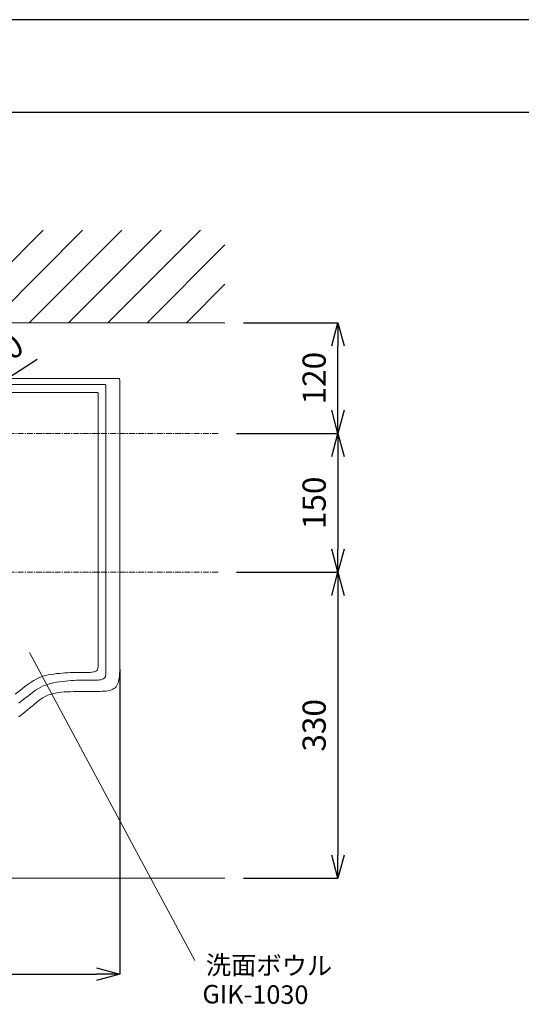
# Model space of a CAD drawing. Units: millimetres. Extents: x -162 to 4038, y 18 to 2988.
# Drawn here: x 1397 to 1938, y 1925 to 2988 of the extents above; entities that cross this region are included whole.
import ezdxf

# ---------------------------------------------------------------- set-up
doc = ezdxf.new("R2010")
doc.units = ezdxf.units.MM
doc.linetypes.add('CENTER1', pattern=[10, 6.25, -1.25, 1.25, -1.25])
doc.layers.get('0').update_dxf_attribs({"lineweight": 5})
for name, color, linetype, lineweight in [('中心線', 1, 'CENTER1', 0), ('図面枠', 6, 'Continuous', 25), ('太線', 4, 'Continuous', 15), ('寸法', 3, 'Continuous', 5), ('文字', 4, 'Continuous', 15), ('洗面水栓', 150, 'Continuous', 15), ('細線', 7, 'Continuous', 9)]:
    doc.layers.add(name, color=color, linetype=linetype, lineweight=lineweight)
doc.styles.add('japanese', font='romans.shx', dxfattribs={"bigfont": 'bigfont.shx'})
doc.dimstyles.new('KIHON', dxfattribs={"dimscale": 10, "dimtxt": 2.5, "dimasz": 2.5, "dimexe": 0, "dimexo": 2, "dimgap": 1, "dimtad": 1, "dimdec": 0, "dimdsep": 46, "dimtxsty": 'japanese', "dimblk": 'OPEN30', "dimcen": 2.5, "dimadec": 0, "dimazin": 0, "dimtfac": 1, "dimtdec": 0, "dimtmove": 0, "dimatfit": 0, "dimfxl": 0, "dimarcsym": 0})

# ---------------------------------------------------------------- blocks, each defined once
blk = doc.blocks.new('_Open30')
at = {"color": 0, "linetype": 'ByBlock', "lineweight": -2}
for p, q in [((-1, 0.268), (0, 0)), ((0, 0), (-1, -0.268)), ((0, 0), (-1, 0))]:
    blk.add_line(p, q, dxfattribs=at)
blk = doc.blocks.new('*D24')
at = {"layer": 'Defpoints', "color": 0}
for p in [(884.8, 2303.6), (1504.8, 2306.7), (1504.8, 1957.2)]:
    blk.add_point(p, dxfattribs=at)
at = {"layer": '寸法', "color": 0, "lineweight": -2}
for p, q in [((1504.8, 2286.7), (1504.8, 1957.2)), ((884.8, 2283.6), (884.8, 1957.2)), ((909.8, 1957.2), (1479.8, 1957.2))]:
    blk.add_line(p, q, dxfattribs=at)
at = {"layer": '寸法', "color": 0, "lineweight": -2, "xscale": 25, "yscale": 25, "zscale": 25, "rotation": 180}
blk.add_blockref('_Open30', (884.8, 1957.2), dxfattribs=at)
at = {"layer": '寸法', "color": 0, "lineweight": -2, "xscale": 25, "yscale": 25, "zscale": 25}
blk.add_blockref('_Open30', (1504.8, 1957.2), dxfattribs=at)
at = {"layer": '寸法', "color": 0, "insert": (1194.8, 1979.7), "char_height": 25, "attachment_point": 5, "style": 'japanese'}
blk.add_mtext('620', dxfattribs=at)
blk = doc.blocks.new('*D3')
at = {"layer": 'Defpoints', "color": 0}
for p in [(1303.8, 2549.4), (1278.6, 2533.1)]:
    blk.add_point(p, dxfattribs=at)
at = {"layer": '寸法', "color": 0, "lineweight": -2}
for p, q in [((1324.8, 2563), (1415.5, 2621.6)), ((1278.6, 2533.1), (1303.8, 2549.4)), ((1257.6, 2519.6), (1236.6, 2506))]:
    blk.add_line(p, q, dxfattribs=at)
at = {"layer": '寸法', "color": 0, "lineweight": -2, "xscale": 25, "yscale": 25, "zscale": 25}
for p, rotation in [((1303.8, 2549.4), 212.866086644621), ((1278.6, 2533.1), 32.86608664462096)]:
    blk.add_blockref('_Open30', p, dxfattribs=dict(at, rotation=rotation))
at = {"layer": '寸法', "color": 0, "insert": (1368.4, 2618), "char_height": 25, "attachment_point": 5, "rotation": 32.8661, "style": 'japanese'}
blk.add_mtext('∅30', dxfattribs=at)
blk = doc.blocks.new('*D31')
at = {"layer": 'Defpoints', "color": 0}
for p in [(1611, 2541.3), (1611, 2391.3), (1740.4, 2391.3)]:
    blk.add_point(p, dxfattribs=at)
at = {"layer": '寸法', "color": 0, "lineweight": -2}
for p, q in [((1631, 2541.3), (1740.4, 2541.3)), ((1740.4, 2516.3), (1740.4, 2416.3)), ((1631, 2391.3), (1740.4, 2391.3))]:
    blk.add_line(p, q, dxfattribs=at)
at = {"layer": '寸法', "color": 0, "lineweight": -2, "xscale": 25, "yscale": 25, "zscale": 25}
for p, rotation in [((1740.4, 2541.3), 90), ((1740.4, 2391.3), 270)]:
    blk.add_blockref('_Open30', p, dxfattribs=dict(at, rotation=rotation))
at = {"layer": '寸法', "color": 0, "insert": (1717.9, 2466.3), "char_height": 25, "attachment_point": 5, "rotation": 90, "style": 'japanese'}
blk.add_mtext('150', dxfattribs=at)
blk = doc.blocks.new('*D32')
at = {"layer": 'Defpoints', "color": 0}
for p in [(1611, 2391.3), (1618.4, 2060.8), (1740.4, 2060.8)]:
    blk.add_point(p, dxfattribs=at)
at = {"layer": '寸法', "color": 0, "lineweight": -2}
for p, q in [((1631, 2391.3), (1740.4, 2391.3)), ((1740.4, 2366.3), (1740.4, 2085.8)), ((1638.4, 2060.8), (1740.4, 2060.8))]:
    blk.add_line(p, q, dxfattribs=at)
at = {"layer": '寸法', "color": 0, "lineweight": -2, "xscale": 25, "yscale": 25, "zscale": 25}
for p, rotation in [((1740.4, 2391.3), 90), ((1740.4, 2060.8), 270)]:
    blk.add_blockref('_Open30', p, dxfattribs=dict(at, rotation=rotation))
at = {"layer": '寸法', "color": 0, "insert": (1717.9, 2226), "char_height": 25, "attachment_point": 5, "rotation": 90, "style": 'japanese'}
blk.add_mtext('330', dxfattribs=at)
blk = doc.blocks.new('*D19')
at = {"layer": 'Defpoints', "color": 0}
for p in [(1618.4, 2660.8), (1740.4, 2660.8), (1611, 2541.3)]:
    blk.add_point(p, dxfattribs=at)
at = {"layer": '寸法', "color": 0, "lineweight": -2}
for p, q in [((1638.4, 2660.8), (1740.4, 2660.8)), ((1740.4, 2566.3), (1740.4, 2635.8)), ((1631, 2541.3), (1740.4, 2541.3))]:
    blk.add_line(p, q, dxfattribs=at)
at = {"layer": '寸法', "color": 0, "lineweight": -2, "xscale": 25, "yscale": 25, "zscale": 25}
for p, rotation in [((1740.4, 2660.8), 90), ((1740.4, 2541.3), 270)]:
    blk.add_blockref('_Open30', p, dxfattribs=dict(at, rotation=rotation))
at = {"layer": '寸法', "color": 0, "insert": (1717.9, 2601), "char_height": 25, "attachment_point": 5, "rotation": 90, "style": 'japanese'}
blk.add_mtext('120', dxfattribs=at)

msp = doc.modelspace()

# ---------------------------------------------------------------- linework, layer by layer
at = {"layer": 'Defpoints'}
msp.add_lwpolyline([(4038.3, 2988.2), (-161.7, 2988.2)], dxfattribs=at)
at = {"layer": '中心線'}
for p, q in [((1611, 2541.3), (804.2, 2541.3)), ((1611, 2391.3), (804.2, 2391.3))]:
    msp.add_line(p, q, dxfattribs=at)
at = {"layer": '図面枠'}
msp.add_line((-61.7, 2888.2), (3938.3, 2888.2), dxfattribs=at)
at = {"layer": '太線'}
msp.add_line((818.4, 2660.8), (1618.4, 2660.8), dxfattribs=at)
at = {"layer": '文字'}
msp.add_line((1407.4, 2304.7), (1586, 1971.8), dxfattribs=at)
at = {"layer": '洗面水栓'}
for p, q in [((1194.8, 2600.7), (1494.8, 2600.7)), ((1494.8, 2600.7), (1497.8, 2600.7)), ((1497.8, 2600.7), (1498.5, 2600.7)), ((1498.5, 2600.7), (1499.3, 2600.7)), ((1499.3, 2600.7), (1500.1, 2600.7)), ((1500.1, 2600.7), (1500.9, 2600.7)), ((1500.9, 2600.7), (1501.7, 2600.7)), ((1501.7, 2600.7), (1502.5, 2600.6)), ((1502.5, 2600.6), (1503.1, 2600.6)), ((1503.1, 2600.6), (1503.6, 2600.6)), ((1503.6, 2600.6), (1504, 2600.6)), ((1504, 2600.6), (1504.3, 2600.5)), ((1504.3, 2600.5), (1504.5, 2600.4)), ((1504.5, 2600.4), (1504.6, 2600.2)), ((1504.6, 2600.2), (1504.7, 2599.9)), ((1504.7, 2599.9), (1504.7, 2599.5)), ((1504.7, 2599.5), (1504.8, 2599)), ((1504.8, 2599), (1504.8, 2598.4)), ((1504.8, 2598.4), (1504.8, 2597.6)), ((1504.8, 2597.6), (1504.8, 2596.9)), ((1504.8, 2596.9), (1504.8, 2596)), ((1504.8, 2596), (1504.8, 2595.2)), ((1504.8, 2595.2), (1504.8, 2594.5)), ((906.4, 2594.1), (1483.2, 2594.1)), ((914.5, 2585.6), (1475.1, 2585.6)), ((1475.1, 2585.6), (1475.8, 2585.6)), ((1475.8, 2585.6), (1476.5, 2585.6)), ((1476.5, 2585.6), (1477.2, 2585.6)), ((1477.2, 2585.6), (1478, 2585.6)), ((1478, 2585.6), (1478.7, 2585.6)), ((1478.7, 2585.6), (1479.3, 2585.6)), ((1479.3, 2585.6), (1479.9, 2585.5)), ((1479.9, 2585.5), (1480.4, 2585.5)), ((1480.4, 2585.5), (1480.7, 2585.5)), ((1480.7, 2585.5), (1481, 2585.4)), ((1481, 2585.4), (1481.2, 2585.3)), ((1481.2, 2585.3), (1481.3, 2585.1)), ((1481.3, 2585.1), (1481.4, 2584.9)), ((1481.4, 2584.9), (1481.4, 2584.5)), ((1481.4, 2584.5), (1481.4, 2584.1)), ((1483.2, 2594.1), (1483.9, 2594.1)), ((1483.9, 2594.1), (1484.6, 2594.1)), ((1484.6, 2594.1), (1485.4, 2594.1)), ((1485.4, 2594.1), (1486.2, 2594.1)), ((1486.2, 2594.1), (1486.9, 2594.1)), ((1486.9, 2594.1), (1487.6, 2594.1)), ((1487.6, 2594.1), (1488.2, 2594.1)), ((1488.2, 2594.1), (1488.7, 2594)), ((1488.7, 2594), (1489.1, 2594)), ((1489.1, 2594), (1489.4, 2593.9)), ((1489.4, 2593.9), (1489.6, 2593.8)), ((1489.6, 2593.8), (1489.7, 2593.6)), ((1489.7, 2593.6), (1489.8, 2593.3)), ((1489.8, 2593.3), (1489.8, 2593)), ((1489.8, 2593), (1489.8, 2592.5)), ((1489.8, 2592.5), (1489.8, 2591.9)), ((1489.8, 2591.9), (1489.8, 2591.2)), ((1489.8, 2591.2), (1489.9, 2590.4)), ((1489.9, 2590.4), (1489.9, 2589.7)), ((1489.9, 2589.7), (1489.9, 2588.9)), ((1489.9, 2588.9), (1489.9, 2588.1)), ((1489.9, 2588.1), (1489.9, 2587.5)), ((1489.9, 2587.5), (1489.9, 2296.5)), ((1504.8, 2594.5), (1504.8, 2593.7)), ((1504.8, 2593.7), (1504.8, 2286.7)), ((1481.4, 2584.1), (1481.4, 2583.5)), ((1481.4, 2583.5), (1481.4, 2582.8)), ((1481.4, 2582.8), (1481.4, 2582.1)), ((1481.4, 2582.1), (1481.4, 2581.4)), ((1481.4, 2581.4), (1481.4, 2580.7)), ((1481.4, 2580.7), (1481.5, 2579.9)), ((1481.5, 2579.9), (1481.5, 2579.3)), ((1481.5, 2579.3), (1481.5, 2304.8)), ((1481.5, 2304.8), (1481.5, 2303.7)), ((1481.5, 2303.7), (1481.5, 2302.3)), ((1481.5, 2302.3), (1481.5, 2300.9)), ((1481.5, 2300.9), (1481.5, 2299.3)), ((1481.5, 2299.3), (1481.5, 2297.6)), ((1481.5, 2297.6), (1481.5, 2295.9)), ((1481.2, 2287.6), (1480.9, 2286.6)), ((1481.4, 2288.7), (1481.2, 2287.6)), ((1481.5, 2289.9), (1481.4, 2288.7)), ((1481.5, 2295.9), (1481.5, 2294.3)), ((1481.5, 2294.3), (1481.5, 2292.7)), ((1481.5, 2292.7), (1481.5, 2291.2)), ((1481.5, 2291.2), (1481.5, 2289.9)), ((1489.9, 2296.5), (1489.9, 2295.1)), ((1489.9, 2295.1), (1489.9, 2293.6)), ((1489.9, 2293.6), (1489.9, 2291.9)), ((1489.9, 2291.9), (1489.9, 2290.1)), ((1489.9, 2290.1), (1489.9, 2288.4)), ((1489.9, 2288.4), (1489.9, 2286.6)), ((1504.8, 2286.7), (1504.8, 2285.5)), ((1416.9, 2277.1), (1414.5, 2276)), ((1419.3, 2278.1), (1416.9, 2277.1)), ((1421.9, 2279), (1419.3, 2278.1)), ((1424.6, 2279.7), (1421.9, 2279)), ((1427.5, 2280.4), (1424.6, 2279.7)), ((1430.5, 2280.9), (1427.5, 2280.4)), ((1433.6, 2281.4), (1430.5, 2280.9)), ((1436.6, 2281.8), (1433.6, 2281.4)), ((1439.7, 2282.1), (1436.6, 2281.8)), ((1442.7, 2282.4), (1439.7, 2282.1)), ((1445.7, 2282.6), (1442.7, 2282.4)), ((1448.6, 2282.7), (1445.7, 2282.6)), ((1451.4, 2282.9), (1448.6, 2282.7)), ((1454.1, 2282.9), (1451.4, 2282.9)), ((1456.8, 2283), (1454.1, 2282.9)), ((1459.4, 2283), (1456.8, 2283)), ((1461.9, 2283), (1459.4, 2283)), ((1464.3, 2283), (1461.9, 2283)), ((1466.7, 2283), (1464.3, 2283)), ((1468.9, 2283), (1466.7, 2283)), ((1471, 2283.1), (1468.9, 2283)), ((1473, 2283.2), (1471, 2283.1)), ((1474.8, 2283.3), (1473, 2283.2)), ((1476.4, 2283.6), (1474.8, 2283.3)), ((1477.7, 2283.9), (1476.4, 2283.6)), ((1478.9, 2284.4), (1477.7, 2283.9)), ((1479.8, 2285), (1478.9, 2284.4)), ((1480.4, 2285.7), (1479.8, 2285)), ((1480.9, 2286.6), (1480.4, 2285.7)), ((1487.2, 2276.2), (1486, 2275.7)), ((1488.1, 2276.8), (1487.2, 2276.2)), ((1488.8, 2277.6), (1488.1, 2276.8)), ((1489.3, 2278.5), (1488.8, 2277.6)), ((1489.6, 2279.5), (1489.3, 2278.5)), ((1489.8, 2280.7), (1489.6, 2279.5)), ((1489.9, 2282), (1489.8, 2280.7)), ((1489.9, 2286.6), (1489.9, 2285)), ((1489.9, 2285), (1489.9, 2283.4)), ((1489.9, 2283.4), (1489.9, 2282)), ((1504.3, 2277), (1504, 2275.1)), ((1504.5, 2278.8), (1504.3, 2277)), ((1504.6, 2280.6), (1504.5, 2278.8)), ((1504.7, 2282.4), (1504.6, 2280.6)), ((1504.8, 2284), (1504.7, 2282.4)), ((1504.8, 2285.5), (1504.8, 2284)), ((1402.1, 2267.5), (1397.5, 2264)), ((1405.9, 2270.4), (1402.1, 2267.5)), ((1409.1, 2272.7), (1405.9, 2270.4)), ((1411.9, 2274.5), (1409.1, 2272.7)), ((1414.5, 2276), (1411.9, 2274.5)), ((1417, 2265.7), (1414, 2263.8)), ((1419.6, 2267.3), (1417, 2265.7)), ((1422.1, 2268.5), (1419.6, 2267.3)), ((1424.7, 2269.5), (1422.1, 2268.5)), ((1427.4, 2270.4), (1424.7, 2269.5)), ((1430.3, 2271.2), (1427.4, 2270.4)), ((1433.3, 2271.9), (1430.3, 2271.2)), ((1436.4, 2272.5), (1433.3, 2271.9)), ((1439.6, 2273), (1436.4, 2272.5)), ((1442.8, 2273.4), (1439.6, 2273)), ((1446.1, 2273.8), (1442.8, 2273.4)), ((1449.2, 2274.1), (1446.1, 2273.8)), ((1452.3, 2274.3), (1449.2, 2274.1)), ((1455.4, 2274.4), (1452.3, 2274.3)), ((1458.3, 2274.6), (1455.4, 2274.4)), ((1461.2, 2274.6), (1458.3, 2274.6)), ((1464, 2274.7), (1461.2, 2274.6)), ((1466.7, 2274.7), (1464, 2274.7)), ((1469.3, 2274.7), (1466.7, 2274.7)), ((1471.9, 2274.7), (1469.3, 2274.7)), ((1474.3, 2274.7), (1471.9, 2274.7)), ((1476.7, 2274.7), (1474.3, 2274.7)), ((1478.9, 2274.8), (1476.7, 2274.7)), ((1481, 2274.9), (1478.9, 2274.8)), ((1482.8, 2275.1), (1481, 2274.9)), ((1484.5, 2275.3), (1482.8, 2275.1)), ((1486, 2275.7), (1484.5, 2275.3)), ((1498.6, 2265.7), (1497.3, 2264.9)), ((1499.8, 2266.6), (1498.6, 2265.7)), ((1500.8, 2267.7), (1499.8, 2266.6)), ((1501.7, 2268.9), (1500.8, 2267.7)), ((1502.5, 2270.3), (1501.7, 2268.9)), ((1503.1, 2271.8), (1502.5, 2270.3)), ((1503.6, 2273.4), (1503.1, 2271.8)), ((1504, 2275.1), (1503.6, 2273.4)), ((1397.5, 2264), (1392, 2259.7)), ((1406.6, 2258.3), (1401.8, 2254.6)), ((1410.6, 2261.3), (1406.6, 2258.3)), ((1414, 2263.8), (1410.6, 2261.3)), ((1421.8, 2255.7), (1418.9, 2253.8)), ((1424.4, 2257.2), (1421.8, 2255.7)), ((1427, 2258.5), (1424.4, 2257.2)), ((1429.6, 2259.4), (1427, 2258.5)), ((1432.4, 2260.2), (1429.6, 2259.4)), ((1435.3, 2260.8), (1432.4, 2260.2)), ((1438.4, 2261.3), (1435.3, 2260.8)), ((1441.7, 2261.7), (1438.4, 2261.3)), ((1444.9, 2262), (1441.7, 2261.7)), ((1448.2, 2262.2), (1444.9, 2262)), ((1451.6, 2262.3), (1448.2, 2262.2)), ((1454.9, 2262.4), (1451.6, 2262.3)), ((1458.1, 2262.5), (1454.9, 2262.4)), ((1461.2, 2262.6), (1458.1, 2262.5)), ((1464.3, 2262.6), (1461.2, 2262.6)), ((1467.3, 2262.6), (1464.3, 2262.6)), ((1470.2, 2262.7), (1467.3, 2262.6)), ((1473.1, 2262.7), (1470.2, 2262.7)), ((1475.9, 2262.7), (1473.1, 2262.7)), ((1478.5, 2262.7), (1475.9, 2262.7)), ((1481.1, 2262.7), (1478.5, 2262.7)), ((1483.6, 2262.7), (1481.1, 2262.7)), ((1486, 2262.8), (1483.6, 2262.7)), ((1488.2, 2262.9), (1486, 2262.8)), ((1490.3, 2263), (1488.2, 2262.9)), ((1492.3, 2263.3), (1490.3, 2263)), ((1494.1, 2263.7), (1492.3, 2263.3)), ((1495.8, 2264.2), (1494.1, 2263.7)), ((1497.3, 2264.9), (1495.8, 2264.2)), ((1401.8, 2254.6), (1396, 2250.1)), ((1407.5, 2244.7), (1402.2, 2240.3)), ((1411.9, 2248.3), (1407.5, 2244.7)), ((1415.7, 2251.3), (1411.9, 2248.3)), ((1418.9, 2253.8), (1415.7, 2251.3)), ((1402.2, 2240.3), (1396, 2235.2))]:
    msp.add_line(p, q, dxfattribs=at)
at = {"layer": '細線'}
for p, q in [((1322.2, 2660.8), (1422.2, 2760.8)), ((1364.6, 2660.8), (1464.6, 2760.8)), ((1407, 2660.8), (1507, 2760.8)), ((1449.4, 2660.8), (1549.4, 2760.8)), ((1491.9, 2660.8), (1591.9, 2760.8)), ((1534.3, 2660.8), (1618.4, 2744.9)), ((1576.7, 2660.8), (1618.4, 2702.5)), ((1618.4, 2060.8), (818.4, 2060.8))]:
    msp.add_line(p, q, dxfattribs=at)

# ---------------------------------------------------------------- texts
at = {"layer": '文字', "style": 'japanese'}
for s, p in [('洗面ボウル', (1597.7, 1957.1)), ('GIK-1030', (1594, 1925.7))]:
    msp.add_text(s, height=20, rotation=359.6211, dxfattribs=at).set_placement(p)

# ---------------------------------------------------------------- dimensions: what is measured, and where the dimension line sits
at = {"layer": '寸法'}
for base, p1, p2, angle, picture, middle in [((1740.3543, 2660.785), (1611.0422, 2541.278), (1618.4337, 2660.785), 270, '*D19', (1717.8543, 2601.0315)), ((1740.4, 2391.3), (1611, 2541.3), (1611, 2391.3), 90, '*D31', (1717.9, 2466.3)), ((1740.3543, 2060.785), (1611.0422, 2391.278), (1618.4337, 2060.785), 90, '*D32', (1717.8543, 2226.0315))]:
    dim = msp.add_linear_dim(base=base, p1=p1, p2=p2, angle=angle, dimstyle='KIHON', dxfattribs=at)
    dim.commit()
    dim.dimension.update_dxf_attribs({"geometry": picture, "text_midpoint": middle})
dim = msp.add_diameter_dim_2p(p1=(1278.6, 2533.1), p2=(1303.8, 2549.4), dimstyle='KIHON', dxfattribs=at)
dim.commit()
dim.dimension.update_dxf_attribs({"geometry": '*D3', "text_midpoint": (1368.4, 2618)})
dim = msp.add_linear_dim(base=(1504.8, 1957.2), p1=(884.8, 2303.6), p2=(1504.8, 2306.7), dimstyle='KIHON', dxfattribs=at)
dim.commit()
dim.dimension.update_dxf_attribs({"geometry": '*D24', "text_midpoint": (1194.8, 1979.7)})

doc.saveas('drawing.dxf')
